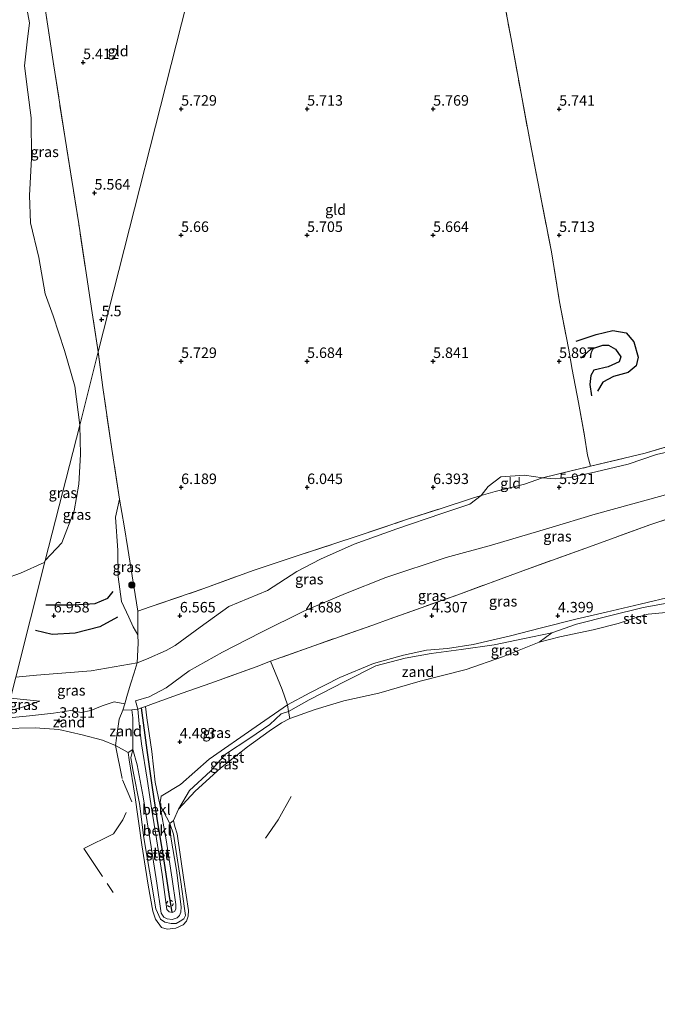
# Model space of a CAD drawing. Units: metres. Extents: x 149990 to 160008, y 437498 to 443753.
# Drawn here: x 150549 to 150701, y 440782 to 441016 of the extents above; entities that cross this region are included whole.
import ezdxf
from ezdxf.enums import TextEntityAlignment as Align

# ---------------------------------------------------------------- set-up
doc = ezdxf.new("R2010")
doc.units = ezdxf.units.M
doc.linetypes.add('IE-TERREINAFSCHEIDING', pattern=[10, 8, -2])
doc.linetypes.add('VW-6060_STREEP', pattern=[1.2, 0.6, -0.6])
doc.layers.get('0').update_dxf_attribs({"lineweight": 25})
for name, color, linetype, lineweight in [('B-ME-GR-BOOM-S-B1', 93, 'Continuous', 18), ('B-ME-GW-GRONDWERKLIJN-L-B1', 10, 'Continuous', 25), ('B-ME-GW-HOOGTEPUNT-S-B1', 10, 'Continuous', 25), ('B-ME-GW-KRUINLIJN-L-B1', 93, 'Continuous', 18), ('B-ME-GW-TEENLIJN-L-B1', 93, 'Continuous', 18), ('B-ME-IE-GRASLAND-GV-B6', 93, 'Continuous', 18), ('B-ME-IE-GRONDWERKLIJN-GROND_INGERICHT-GV-B6', 253, 'Continuous', 18), ('B-ME-IE-GRONDWERKLIJN-GROND_NIETINGERICHT-GV-B6', 253, 'Continuous', 18), ('B-ME-IE-HULPGEOMETRIE-L-B1', 53, 'Continuous', 18), ('B-ME-IE-TERREINAFSCHEIDING-DOORGANG-L-B1', 8, 'IE-TERREINAFSCHEIDING-KUNSTMATIG-OPEN', 18), ('B-ME-IE-TERREINAFSCHEIDING-RASTERHEKWERK-L-B1', 8, 'IE-TERREINAFSCHEIDING', 18), ('B-ME-OB-BEKLEDING-GV-B6', 253, 'Continuous', 18), ('B-ME-OB-WATERLIJN-L-B1', 133, 'OB-WATERLIJN', 18), ('B-ME-OG-BREUK-L-B1', 10, 'Continuous', 25), ('B-ME-OG-WATER-GV-B6', 153, 'Continuous', 18), ('B-ME-VV-KRIBBEN-L-B1', 10, 'Continuous', 25), ('B-ME-VW-MARKERING-BEBAKENING-S-B1', 255, 'VW-6060_STREEP', 18)]:
    doc.layers.add(name, color=color, linetype=linetype, lineweight=lineweight)
doc.styles.add('NLCS-ISO', font='NLCS-ISO.TTF')
doc.linetypes.add('IE-TERREINAFSCHEIDING-KUNSTMATIG-OPEN', pattern='A,7,-1.5,[67,NLCS.SHX,S=0.75,R=0,X=0,Y=0],-1.5', length=10)
doc.linetypes.add('OB-WATERLIJN', pattern='A,10,[32,NLCS.SHX,S=2,R=0,X=0,Y=0],-12', length=22)

# ---------------------------------------------------------------- blocks, each defined once
blk = doc.blocks.new('dtb')
blk.add_circle((0, 0), 0.75)
blk = doc.blocks.new('boom')
blk.add_hatch(color=256).paths.add_polyline_path([(-0.75, 0, 1), (0.75, 0, 1)])
blk.add_circle((0, 0), 0.75)
blk = doc.blocks.new('hoogtepunt')
for p, q in [((-0.5, 0), (0.5, 0)), ((0, 0.5), (0, -0.5))]:
    blk.add_line(p, q)

msp = doc.modelspace()

# ---------------------------------------------------------------- linework, layer by layer
at = {"layer": 'B-ME-GW-GRONDWERKLIJN-L-B1'}
for points in [[(150681.25, 440939.8, 5.89), (150686.04, 440941.45, 5.89), (150690.01, 440942.36, 5.85), (150693.19, 440941.81, 5.85), (150695, 440939.65, 5.88), (150696.01, 440936.04, 5.89), (150695.55, 440933.96, 5.9), (150693.63, 440932.34, 5.86), (150690.18, 440931.42, 5.91), (150687.58, 440930.07, 5.95), (150686.34, 440927.89, 5.95)], [(150555, 440877.11, 7.01), (150561.57, 440877.06, 7.01), (150566.72, 440877.36, 7.04), (150569.77, 440878.63, 7.01), (150571.02, 440880.21, 6.96)]]:
    msp.add_polyline3d(points, dxfattribs=at)
at = {"layer": 'B-ME-GW-KRUINLIJN-L-B1'}
msp.add_line((150576.93, 440852.23, 5.22), (150576.36, 440854.19, 5.26), dxfattribs=at)
for points in [[(150563.07, 440919.87, 5.98), (150561.94, 440929.1, 5.89), (150559.46, 440937.57, 5.76), (150556.74, 440945.82, 5.72), (150554.83, 440951.13, 5.71), (150553.33, 440959.72, 5.65), (150551.38, 440967.97, 5.7), (150551.15, 440974.5, 5.75), (150551.6, 440983.27, 5.8), (150551.52, 440993.01, 5.66), (150550.72, 440999.05, 5.65), (150549.94, 441005.32, 5.59), (150550.53, 441011.09, 5.47), (150551.09, 441015.57, 5.35), (150549.71, 441023.37, 5.31)], [(150776.1, 440934.81, 6.45), (150772.97, 440933.67, 6.41), (150764.78, 440931.3, 6.46), (150754.23, 440927.4, 6.44), (150746.73, 440925.32, 6.48), (150742.35, 440924.92, 6.34), (150735.7, 440922.66, 6.29), (150733.36, 440922.43, 6.19), (150731.56, 440921.58, 6.02), (150727.03, 440919.35, 6.13), (150722.72, 440917.72, 6.24), (150717.65, 440916.21, 6.52), (150716.41, 440915.95, 6.49), (150714.7, 440916.05, 6.36), (150709.84, 440914.98, 6.29), (150700.36, 440912.82, 6.31), (150693.61, 440910.59, 6.14), (150685.94, 440908.72, 6.1), (150679.95, 440907.35, 6.2), (150676.29, 440907.05, 6.21), (150673.24, 440907.3, 6.35)], [(150554.88, 440887.59, 6.59), (150558.8, 440891.85, 6.49), (150561.78, 440899.47, 6.18), (150562.83, 440905.83, 6.05), (150563.24, 440912.87, 5.97), (150563.07, 440919.87, 5.98)], [(150673.24, 440907.3, 6.35), (150668.93, 440907.94, 6.26), (150663.3, 440907.54, 6.27), (150660.32, 440905.27, 6.38), (150658.68, 440903.07, 6.36)], [(150572.56, 440902.24, 6.04), (150571.63, 440897.96, 6.26), (150572.13, 440890.03, 6.58), (150572.23, 440883.76, 6.85), (150573.03, 440877.86, 6.83), (150574.74, 440874.16, 6.73), (150575.79, 440871.81, 6.7), (150576.87, 440869.97, 6.68)], [(150658.68, 440903.07, 6.36), (150655.93, 440901.05, 6.26), (150649.28, 440898.78, 6.41), (150638.54, 440895.18, 6.37), (150628.45, 440891.49, 6.34), (150620.37, 440887.91, 6.34), (150614.77, 440885.03, 6.25), (150607.75, 440880.49, 6.28), (150598.59, 440876.66, 6.39), (150591.72, 440871.78, 6.61), (150585.77, 440867.42, 6.79), (150583.69, 440866.2, 6.87), (150578.95, 440864.14, 6.9), (150576.75, 440863.29, 6.93)], [(150541.79, 440882.09, 6.73), (150548.96, 440884.57, 6.72), (150554.59, 440887.15, 6.62), (150554.88, 440887.59, 6.59)], [(150716.07, 440880.89, 4.23), (150714.41, 440879.94, 4.27), (150710.35, 440879.75, 4.25), (150704.5, 440879.1, 4.19), (150696.51, 440877.22, 4.17), (150688.39, 440875.33, 4.32), (150681.17, 440873.68, 4.31), (150672.66, 440871.55, 4.25), (150665.65, 440869.73, 4.31), (150656.73, 440867.66, 4.33), (150650.64, 440866.64, 4.32), (150645.61, 440866.27, 4.25), (150640.15, 440865.07, 4.25), (150633.05, 440863.08, 4.22), (150625.01, 440859.75, 4.11), (150617.85, 440856.16, 4.08), (150612.56, 440853.3, 4.09)], [(150576.75, 440863.29, 6.93), (150565.81, 440861.39, 6.86), (150552.77, 440860.37, 6.91), (150547.85, 440859.86, 6.85)], [(150553.59, 440854.13, 5.62), (150549.01, 440852.59, 5.53), (150545.8, 440851.75, 5.35)], [(150612.56, 440853.3, 4.09), (150605.06, 440848.13, 4.18), (150593.9, 440840.38, 4.24), (150587.06, 440834.34, 4.28), (150582.47, 440831.52, 4.42), (150582.12, 440829.58, 4.45)], [(150576.93, 440852.23, 5.22), (150577.23, 440848.73, 4.97), (150577.81, 440843.98, 4.8), (150579.15, 440835.59, 4.52), (150580.25, 440828.24, 4.48), (150581.33, 440821.36, 4.46), (150582.67, 440812.86, 4.42), (150583.81, 440804.59, 4.26), (150584.37, 440804.01, 4.25), (150585.05, 440803.86, 4.25), (150585.64, 440804.09, 4.25), (150585.99, 440804.61, 4.25), (150585.99, 440805.73, 4.27), (150585.05, 440811.81, 4.38), (150583.66, 440821.13, 4.48), (150582.12, 440829.58, 4.45)], [(150584.54, 440825.05, 3.73), (150585.43, 440822.52, 3.66), (150587.15, 440811.11, 3.62), (150588.03, 440804.79, 3.66), (150588.27, 440803.14, 3.66), (150587.83, 440802.35, 3.66), (150587, 440801.78, 3.65), (150586.01, 440801.24, 3.66), (150584.85, 440801.22, 3.67), (150583.31, 440801.58, 3.68), (150582.29, 440802.29, 3.67), (150581.22, 440804.69, 3.67), (150579.7, 440813.69, 3.62), (150578.35, 440821.62, 3.62), (150577.28, 440829.76, 3.62), (150575.81, 440837.42, 3.61), (150575.28, 440840.64, 3.59), (150575.73, 440842.67, 3.56)]]:
    msp.add_polyline3d(points, dxfattribs=at)
at = {"layer": 'B-ME-GW-TEENLIJN-L-B1'}
msp.add_line((150546.58, 440854.86, 5.78), (150553.59, 440854.13, 5.62), dxfattribs=at)
for points in [[(150576.36, 440854.19, 5.26), (150579.63, 440855.19, 5.26), (150583.66, 440857.32, 5.15), (150589.15, 440861.33, 5.04), (150597.07, 440865.83, 4.94), (150606.16, 440870.48, 4.79), (150616.58, 440875.65, 4.72), (150626.36, 440879.8, 4.68), (150635.94, 440883.55, 4.64), (150650.32, 440888.3, 4.62), (150661.12, 440891.27, 4.6), (150674.76, 440895.3, 4.56), (150685.76, 440898.68, 4.53), (150698.81, 440902.2, 4.58), (150706.25, 440904.27, 4.64), (150712.34, 440905.76, 4.84), (150715.24, 440906.27, 4.85), (150716.59, 440906.06, 4.82), (150717.55, 440905.05, 4.77), (150717.43, 440902.54, 4.83)], [(150575.73, 440842.67, 3.56), (150576.76, 440838.98, 3.58), (150578.14, 440831.37, 3.65), (150580.05, 440819.49, 3.66), (150581.42, 440810.83, 3.64), (150582.48, 440803.67, 3.65), (150583.09, 440802.75, 3.65), (150583.9, 440802.33, 3.64), (150585.09, 440802.2, 3.64), (150586.28, 440802.55, 3.64), (150586.8, 440803.12, 3.64), (150587.14, 440803.93, 3.64), (150587.25, 440805.16, 3.65), (150586.13, 440813.93, 3.7), (150584.74, 440821.75, 3.67), (150584.54, 440825.05, 3.73)]]:
    msp.add_polyline3d(points, dxfattribs=at)
at = {"layer": 'B-ME-IE-GRASLAND-GV-B6'}
for points in [[(150567.48, 440937.26, 5.65), (150563.07, 440919.87, 5.98), (150561.94, 440929.1, 5.89), (150559.46, 440937.57, 5.76), (150556.74, 440945.82, 5.72), (150554.83, 440951.13, 5.71), (150553.33, 440959.72, 5.65), (150551.38, 440967.97, 5.7), (150551.15, 440974.5, 5.75), (150551.6, 440983.27, 5.8), (150551.52, 440993.01, 5.66), (150550.72, 440999.05, 5.65), (150549.94, 441005.32, 5.59), (150550.53, 441011.09, 5.47), (150551.09, 441015.57, 5.35), (150549.71, 441023.37, 5.31)], [(150549.71, 441023.37, 5.31), (150551.09, 441015.57, 5.35), (150550.53, 441011.09, 5.47), (150549.94, 441005.32, 5.59), (150550.72, 440999.05, 5.65), (150551.52, 440993.01, 5.66), (150551.6, 440983.27, 5.8), (150551.15, 440974.5, 5.75), (150551.38, 440967.97, 5.7)], [(150554.86, 441019, 5.33), (150556.78, 441006.39, 5.56), (150559.58, 440988.04, 5.61), (150562.84, 440967.74, 5.62), (150565.9, 440947.61, 5.61), (150567.48, 440937.26, 5.65)], [(150551.38, 440967.97, 5.7), (150553.33, 440959.72, 5.65), (150554.83, 440951.13, 5.71), (150556.74, 440945.82, 5.72), (150559.46, 440937.57, 5.76), (150561.94, 440929.1, 5.89), (150563.07, 440919.87, 5.98), (150554.88, 440887.59, 6.59), (150554.59, 440887.15, 6.62), (150548.96, 440884.57, 6.72), (150541.79, 440882.09, 6.73)], [(150554.88, 440887.59, 6.59), (150558.8, 440891.85, 6.49), (150561.78, 440899.47, 6.18), (150562.83, 440905.83, 6.05), (150563.24, 440912.87, 5.97), (150563.07, 440919.87, 5.98), (150567.48, 440937.26, 5.65), (150568.55, 440928.81, 5.77), (150570.73, 440914.12, 5.97), (150572.56, 440902.24, 6.04), (150571.63, 440897.96, 6.26), (150572.13, 440890.03, 6.58), (150572.23, 440883.76, 6.85), (150573.03, 440877.86, 6.83), (150574.74, 440874.16, 6.73), (150575.79, 440871.81, 6.7), (150576.87, 440869.97, 6.68), (150576.95, 440867.93, 6.88), (150576.75, 440863.29, 6.93), (150565.81, 440861.39, 6.86), (150552.77, 440860.37, 6.91), (150547.85, 440859.86, 6.85), (150554.88, 440887.59, 6.59)], [(150558.8, 440891.85, 6.49), (150554.88, 440887.59, 6.59), (150563.07, 440919.87, 5.98), (150563.24, 440912.87, 5.97), (150562.83, 440905.83, 6.05), (150561.78, 440899.47, 6.18), (150558.8, 440891.85, 6.49)], [(150709.84, 440914.98, 6.29), (150700.36, 440912.82, 6.31), (150693.61, 440910.59, 6.14), (150685.94, 440908.72, 6.1), (150679.95, 440907.35, 6.2), (150676.29, 440907.05, 6.21), (150673.24, 440907.3, 6.35), (150684.66, 440910.04, 6.29), (150697.71, 440913.2, 6.36), (150706.31, 440915.74, 6.33)], [(150706.25, 440904.27, 4.64), (150698.81, 440902.2, 4.58), (150685.76, 440898.68, 4.53), (150674.76, 440895.3, 4.56), (150661.12, 440891.27, 4.6), (150650.32, 440888.3, 4.62), (150635.94, 440883.55, 4.64), (150626.36, 440879.8, 4.68), (150616.58, 440875.65, 4.72), (150606.16, 440870.48, 4.79), (150597.07, 440865.83, 4.94), (150589.15, 440861.33, 5.04), (150583.66, 440857.32, 5.15), (150579.63, 440855.19, 5.26), (150576.36, 440854.19, 5.26), (150576.93, 440852.23, 5.22), (150576.01, 440852.14, 5.04), (150575.47, 440852.1, 4.93), (150573.34, 440851.98, 4.54), (150573.79, 440853.54, 5.05), (150574.29, 440855.25, 5.6), (150575.16, 440858.17, 6.34), (150576.07, 440860.86, 6.78), (150576.75, 440863.29, 6.93), (150578.95, 440864.14, 6.9), (150583.69, 440866.2, 6.87), (150585.77, 440867.42, 6.79), (150591.72, 440871.78, 6.61), (150598.59, 440876.66, 6.39), (150607.75, 440880.49, 6.28), (150614.77, 440885.03, 6.25), (150620.37, 440887.91, 6.34), (150628.45, 440891.49, 6.34), (150638.54, 440895.18, 6.37), (150649.28, 440898.78, 6.41), (150655.93, 440901.05, 6.26), (150658.68, 440903.07, 6.36), (150661.94, 440904.08, 6.07), (150668.99, 440905.82, 6), (150673.24, 440907.3, 6.35), (150676.29, 440907.05, 6.21), (150679.95, 440907.35, 6.2), (150685.94, 440908.72, 6.1), (150693.61, 440910.59, 6.14), (150700.36, 440912.82, 6.31), (150709.84, 440914.98, 6.29)], [(150713.56, 440900.95, 4.55), (150698.82, 440896.15, 4.36), (150684.46, 440890.91, 4.33), (150668.55, 440885.19, 4.34), (150653.12, 440879.49, 4.38), (150636.74, 440873.68, 4.37), (150632.85, 440872.27, 4.37), (150618.77, 440867.32, 4.35), (150608.5, 440863.68, 4.44), (150605.06, 440862.33, 4.48), (150594.31, 440858.46, 4.65), (150587.5, 440856.03, 4.81), (150580.66, 440853.55, 5), (150578.76, 440852.88, 5.11), (150577.8, 440852.54, 5.17), (150576.93, 440852.23, 5.22), (150576.36, 440854.19, 5.26), (150579.63, 440855.19, 5.26), (150583.66, 440857.32, 5.15), (150589.15, 440861.33, 5.04), (150597.07, 440865.83, 4.94), (150606.16, 440870.48, 4.79), (150616.58, 440875.65, 4.72), (150626.36, 440879.8, 4.68), (150635.94, 440883.55, 4.64), (150650.32, 440888.3, 4.62), (150661.12, 440891.27, 4.6), (150674.76, 440895.3, 4.56), (150685.76, 440898.68, 4.53), (150698.81, 440902.2, 4.58), (150706.25, 440904.27, 4.64)], [(150576.87, 440869.97, 6.68), (150575.79, 440871.81, 6.7), (150574.74, 440874.16, 6.73), (150573.03, 440877.86, 6.83), (150572.23, 440883.76, 6.85), (150572.13, 440890.03, 6.58), (150571.63, 440897.96, 6.26), (150572.56, 440902.24, 6.04), (150573.64, 440895.84, 6), (150574.56, 440890.44, 6.01), (150575.59, 440883.96, 6.1), (150576.93, 440875.59, 6.45), (150576.87, 440869.97, 6.68)], [(150576.87, 440869.97, 6.68), (150576.93, 440875.59, 6.45), (150579.81, 440876.56, 6.37), (150592.61, 440880.94, 6.21), (150604.4, 440885.27, 6.08), (150615.3, 440888.86, 6.09), (150628.66, 440893.26, 6.33), (150640.88, 440897.37, 6.42), (150648.86, 440899.93, 6.46), (150656.35, 440902.39, 6.44), (150658.68, 440903.07, 6.36), (150655.93, 440901.05, 6.26), (150649.28, 440898.78, 6.41), (150638.54, 440895.18, 6.37), (150628.45, 440891.49, 6.34), (150620.37, 440887.91, 6.34), (150614.77, 440885.03, 6.25), (150607.75, 440880.49, 6.28), (150598.59, 440876.66, 6.39), (150591.72, 440871.78, 6.61), (150585.77, 440867.42, 6.79), (150583.69, 440866.2, 6.87), (150578.95, 440864.14, 6.9), (150576.75, 440863.29, 6.93), (150576.95, 440867.93, 6.88), (150576.87, 440869.97, 6.68)], [(150704.5, 440879.1, 4.19), (150696.51, 440877.22, 4.17), (150688.39, 440875.33, 4.32), (150681.17, 440873.68, 4.31), (150672.66, 440871.55, 4.25), (150665.65, 440869.73, 4.31), (150656.73, 440867.66, 4.33), (150650.64, 440866.64, 4.32), (150645.61, 440866.27, 4.25), (150640.15, 440865.07, 4.25), (150633.05, 440863.08, 4.22), (150625.01, 440859.75, 4.11), (150617.85, 440856.16, 4.08), (150612.56, 440853.3, 4.09), (150611.23, 440856.96, 4.32), (150608.5, 440863.68, 4.44), (150618.77, 440867.32, 4.35), (150632.85, 440872.27, 4.37), (150636.74, 440873.68, 4.37), (150653.12, 440879.49, 4.38), (150668.55, 440885.19, 4.34), (150684.46, 440890.91, 4.33), (150698.82, 440896.15, 4.36), (150713.56, 440900.95, 4.55)], [(150541.79, 440882.09, 6.73), (150548.96, 440884.57, 6.72), (150554.59, 440887.15, 6.62), (150554.88, 440887.59, 6.59), (150547.85, 440859.86, 6.85)], [(150702.89, 440877.43, 3.85), (150697.23, 440876.46, 3.76), (150689.19, 440874.43, 3.9), (150681.36, 440872.47, 3.9), (150675.45, 440870.37, 3.87), (150668.6, 440868.99, 3.91), (150661.76, 440867.52, 4.02), (150653.85, 440866.43, 4.08), (150646.72, 440865.48, 4.08), (150640.57, 440864.35, 4.11), (150633.55, 440862.59, 4.16), (150626.16, 440858.8, 3.87), (150617.66, 440854.45, 3.82), (150612.81, 440851.7, 3.74), (150612.56, 440853.3, 4.09), (150617.85, 440856.16, 4.08), (150625.01, 440859.75, 4.11), (150633.05, 440863.08, 4.22), (150640.15, 440865.07, 4.25), (150645.61, 440866.27, 4.25), (150650.64, 440866.64, 4.32), (150656.73, 440867.66, 4.33), (150665.65, 440869.73, 4.31), (150672.66, 440871.55, 4.25), (150681.17, 440873.68, 4.31), (150688.39, 440875.33, 4.32), (150696.51, 440877.22, 4.17), (150704.5, 440879.1, 4.19)], [(150547.85, 440859.86, 6.85), (150552.77, 440860.37, 6.91), (150565.81, 440861.39, 6.86), (150576.75, 440863.29, 6.93), (150576.07, 440860.86, 6.78), (150575.16, 440858.17, 6.34), (150574.29, 440855.25, 5.6), (150573.79, 440853.54, 5.05), (150571.31, 440853.98, 4.72), (150568.41, 440853, 4.49), (150565.75, 440851.94, 4.27), (150563.41, 440851.41, 4.17), (150560.96, 440851.96, 4.13), (150556.84, 440851.26, 4.16), (150551.14, 440850.66, 4.25), (150545.38, 440850.12, 4.29), (150545.8, 440851.75, 5.35), (150549.01, 440852.59, 5.53), (150553.59, 440854.13, 5.62), (150546.58, 440854.86, 5.78), (150547.85, 440859.86, 6.85)], [(150582.12, 440829.58, 4.45), (150581.01, 440834.85, 4.54), (150580.23, 440842.16, 4.69), (150579.07, 440850.21, 4.91), (150578.76, 440852.88, 5.11), (150580.66, 440853.55, 5), (150587.5, 440856.03, 4.81), (150594.31, 440858.46, 4.65), (150605.06, 440862.33, 4.48), (150608.5, 440863.68, 4.44), (150611.23, 440856.96, 4.32), (150612.56, 440853.3, 4.09), (150605.06, 440848.13, 4.18), (150593.9, 440840.38, 4.24), (150587.06, 440834.34, 4.28), (150582.47, 440831.52, 4.42), (150582.12, 440829.58, 4.45)], [(150546.58, 440854.86, 5.78), (150553.59, 440854.13, 5.62), (150549.01, 440852.59, 5.53), (150545.8, 440851.75, 5.35), (150546.58, 440854.86, 5.78)], [(150585.42, 440825.73, 3.37), (150584.54, 440825.05, 3.73), (150582.12, 440829.58, 4.45), (150582.47, 440831.52, 4.42), (150587.06, 440834.34, 4.28), (150593.9, 440840.38, 4.24), (150605.06, 440848.13, 4.18), (150612.56, 440853.3, 4.09), (150612.81, 440851.7, 3.74), (150611.06, 440851.1, 3.82), (150608.35, 440848.61, 3.75), (150603.61, 440845.35, 3.78), (150597.75, 440841.51, 3.82), (150594.22, 440837.46, 3.76), (150589.22, 440832.89, 3.74), (150586.59, 440828.47, 3.37), (150585.42, 440825.73, 3.37)]]:
    msp.add_polyline3d(points, dxfattribs=at)
at = {"layer": 'B-ME-IE-GRONDWERKLIJN-GROND_INGERICHT-GV-B6'}
for points in [[(150567.48, 440937.26, 5.65), (150565.9, 440947.61, 5.61), (150562.84, 440967.74, 5.62), (150559.58, 440988.04, 5.61), (150556.78, 441006.39, 5.56), (150554.86, 441019, 5.33), (150554.1, 441025.15, 5.12), (150552.71, 441033.08, 5.26), (150551.72, 441039.56, 5.44), (150550.25, 441049.92, 5.53), (150550.05, 441054.71, 5.55), (150570.45, 441059.09, 5.53), (150590.14, 441062.8, 5.49), (150599.76, 441064.58, 5.45), (150596.01, 441049.79, 5.47), (150594.51, 441043.89, 5.48), (150592.3, 441035.16, 5.5), (150589.76, 441025.13, 5.51), (150567.48, 440937.26, 5.65)], [(150684.66, 440910.04, 6.29), (150673.24, 440907.3, 6.35), (150668.93, 440907.94, 6.26), (150663.3, 440907.54, 6.27), (150660.32, 440905.27, 6.38), (150658.68, 440903.07, 6.36), (150656.35, 440902.39, 6.44), (150648.86, 440899.93, 6.46), (150640.88, 440897.37, 6.42), (150628.66, 440893.26, 6.33), (150615.3, 440888.86, 6.09), (150604.4, 440885.27, 6.08), (150592.61, 440880.94, 6.21), (150579.81, 440876.56, 6.37), (150576.93, 440875.59, 6.45), (150575.59, 440883.96, 6.1), (150574.56, 440890.44, 6.01), (150573.64, 440895.84, 6), (150572.56, 440902.24, 6.04), (150570.73, 440914.12, 5.97), (150568.55, 440928.81, 5.77), (150567.48, 440937.26, 5.65), (150589.76, 441025.13, 5.51)], [(150663.27, 441025.16, 5.42), (150665.77, 441011.75, 5.59), (150668.14, 440998.74, 5.8), (150670.29, 440987.16, 5.76), (150672.64, 440975.3, 5.79), (150675.37, 440961.09, 5.79), (150677.3, 440949.19, 5.79), (150679.42, 440938.17, 5.86), (150680.29, 440933.11, 5.85), (150681.84, 440925.24, 6.17), (150683.23, 440917.28, 6.32), (150683.99, 440912.72, 6.29), (150684.66, 440910.04, 6.29)], [(150706.31, 440915.74, 6.33), (150697.71, 440913.2, 6.36), (150684.66, 440910.04, 6.29), (150683.99, 440912.72, 6.29), (150683.23, 440917.28, 6.32), (150681.84, 440925.24, 6.17), (150680.29, 440933.11, 5.85), (150679.42, 440938.17, 5.86), (150677.3, 440949.19, 5.79), (150675.37, 440961.09, 5.79), (150672.64, 440975.3, 5.79), (150670.29, 440987.16, 5.76), (150668.14, 440998.74, 5.8), (150665.77, 441011.75, 5.59), (150663.27, 441025.16, 5.42)], [(150673.24, 440907.3, 6.35), (150668.99, 440905.82, 6), (150661.94, 440904.08, 6.07), (150658.68, 440903.07, 6.36), (150660.32, 440905.27, 6.38), (150663.3, 440907.54, 6.27), (150668.93, 440907.94, 6.26), (150673.24, 440907.3, 6.35)]]:
    msp.add_polyline3d(points, dxfattribs=at)
at = {"layer": 'B-ME-IE-GRONDWERKLIJN-GROND_NIETINGERICHT-GV-B6'}
for points in [[(150613.07, 440850.05, 3.37), (150612.81, 440851.7, 3.74), (150617.66, 440854.45, 3.82), (150626.16, 440858.8, 3.87), (150633.55, 440862.59, 4.16), (150640.57, 440864.35, 4.11), (150646.72, 440865.48, 4.08), (150653.85, 440866.43, 4.08), (150661.76, 440867.52, 4.02), (150668.6, 440868.99, 3.91), (150675.45, 440870.37, 3.87), (150672.43, 440868.2, 3.37), (150663.71, 440864.68, 3.37), (150655.07, 440861.69, 3.37), (150644.11, 440858.89, 3.37), (150634.28, 440856.02, 3.37), (150625.98, 440854.23, 3.37), (150619.1, 440852.19, 3.37), (150613.07, 440850.05, 3.37)], [(150545.38, 440850.12, 4.29), (150551.14, 440850.66, 4.25), (150556.84, 440851.26, 4.16), (150560.96, 440851.96, 4.13), (150563.41, 440851.41, 4.17), (150565.75, 440851.94, 4.27), (150568.41, 440853, 4.49), (150571.31, 440853.98, 4.72), (150573.79, 440853.54, 5.05), (150573.34, 440851.98, 4.54), (150572.43, 440849.86, 4.14), (150572.07, 440847.05, 3.75), (150571.57, 440843.57, 3.37), (150568.52, 440844.89, 3.37), (150563.69, 440846.13, 3.37), (150558.11, 440847.42, 3.37), (150552.43, 440847.8, 3.37), (150544.75, 440847.63, 3.38), (150545.38, 440850.12, 4.29)], [(150571.57, 440843.57, 3.37), (150572.07, 440847.05, 3.75), (150572.43, 440849.86, 4.14), (150573.34, 440851.98, 4.54), (150575.47, 440852.1, 4.93), (150575.68, 440850.15, 4.31), (150575.68, 440846.32, 3.9), (150575.73, 440842.67, 3.56), (150574.57, 440841.92, 3.37), (150571.57, 440843.57, 3.37)]]:
    msp.add_polyline3d(points, dxfattribs=at)
at = {"layer": 'B-ME-IE-HULPGEOMETRIE-L-B1'}
msp.add_polyline3d([(150486.82, 440619.14, 3.48), (150544.75, 440847.63, 3.38), (150545.38, 440850.12, 4.29), (150545.8, 440851.75, 5.35), (150546.58, 440854.86, 5.78), (150547.85, 440859.86, 6.85), (150554.88, 440887.59, 6.59), (150563.07, 440919.87, 5.98), (150567.48, 440937.26, 5.65), (150589.76, 441025.13, 5.51), (150592.3, 441035.16, 5.5), (150594.51, 441043.89, 5.48), (150596.01, 441049.79, 5.47), (150599.76, 441064.58, 5.45), (150603.48, 441079.28, 5.07), (150604.53, 441083.39, 3.5), (150605.96, 441089.04, 3.49), (150614.92, 441124.38, 4.17), (150688.89, 441106.12, 3.5), (150694.88, 441104.64, 4.65), (150736.78, 441094.3, 5.47), (150910.67, 441051.39, 5.97)], dxfattribs=at)
at = {"layer": 'B-ME-IE-TERREINAFSCHEIDING-DOORGANG-L-B1'}
for p, q in [((150684.66, 440910.04, 6.29), (150683.99, 440912.72, 6.29)), ((150661.94, 440904.08, 6.07), (150668.99, 440905.82, 6)), ((150576.93, 440875.59, 6.45), (150579.81, 440876.56, 6.37)), ((150636.74, 440873.68, 4.37), (150632.85, 440872.27, 4.37)), ((150608.5, 440863.68, 4.44), (150605.06, 440862.33, 4.48))]:
    msp.add_line(p, q, dxfattribs=at)
at = {"layer": 'B-ME-IE-TERREINAFSCHEIDING-RASTERHEKWERK-L-B1'}
for p, q in [((150673.24, 440907.3, 6.35), (150684.66, 440910.04, 6.29)), ((150668.99, 440905.82, 6), (150673.24, 440907.3, 6.35)), ((150658.68, 440903.07, 6.36), (150661.94, 440904.08, 6.07)), ((150573.34, 440851.98, 4.54), (150573.79, 440853.54, 5.05)), ((150575.47, 440852.1, 4.93), (150573.34, 440851.98, 4.54))]:
    msp.add_line(p, q, dxfattribs=at)
for points in [[(150655.38, 441068.13, 5.36), (150657.4, 441058.35, 5.3), (150658.93, 441048.13, 5.62), (150661.21, 441035.6, 5.44), (150663.27, 441025.16, 5.42), (150665.77, 441011.75, 5.59), (150668.14, 440998.74, 5.8), (150670.29, 440987.16, 5.76), (150672.64, 440975.3, 5.79), (150675.37, 440961.09, 5.79), (150677.3, 440949.19, 5.79), (150679.42, 440938.17, 5.86), (150680.29, 440933.11, 5.85), (150681.84, 440925.24, 6.17), (150683.23, 440917.28, 6.32), (150683.99, 440912.72, 6.29)], [(150567.48, 440937.26, 5.65), (150565.9, 440947.61, 5.61), (150562.84, 440967.74, 5.62), (150559.58, 440988.04, 5.61), (150556.78, 441006.39, 5.56), (150554.86, 441019, 5.33), (150554.1, 441025.15, 5.12), (150552.71, 441033.08, 5.26), (150551.72, 441039.56, 5.44), (150550.25, 441049.92, 5.53), (150550.05, 441054.71, 5.55), (150570.45, 441059.09, 5.53), (150590.14, 441062.8, 5.49), (150599.76, 441064.58, 5.45)], [(150572.56, 440902.24, 6.04), (150570.73, 440914.12, 5.97), (150568.55, 440928.81, 5.77), (150567.48, 440937.26, 5.65)], [(150684.66, 440910.04, 6.29), (150697.71, 440913.2, 6.36), (150706.31, 440915.74, 6.33), (150716.13, 440918.76, 6.36), (150725.05, 440921.47, 6.23)], [(150576.87, 440869.97, 6.68), (150576.93, 440875.59, 6.45), (150575.59, 440883.96, 6.1), (150574.56, 440890.44, 6.01), (150573.64, 440895.84, 6), (150572.56, 440902.24, 6.04)], [(150579.81, 440876.56, 6.37), (150592.61, 440880.94, 6.21), (150604.4, 440885.27, 6.08), (150615.3, 440888.86, 6.09), (150628.66, 440893.26, 6.33), (150640.88, 440897.37, 6.42), (150648.86, 440899.93, 6.46), (150656.35, 440902.39, 6.44), (150658.68, 440903.07, 6.36)], [(150717.43, 440902.54, 4.83), (150713.56, 440900.95, 4.55), (150698.82, 440896.15, 4.36), (150684.46, 440890.91, 4.33), (150668.55, 440885.19, 4.34), (150653.12, 440879.49, 4.38), (150636.74, 440873.68, 4.37)], [(150632.85, 440872.27, 4.37), (150618.77, 440867.32, 4.35), (150608.5, 440863.68, 4.44)], [(150576.75, 440863.29, 6.93), (150576.95, 440867.93, 6.88), (150576.87, 440869.97, 6.68)], [(150573.79, 440853.54, 5.05), (150574.29, 440855.25, 5.6), (150575.16, 440858.17, 6.34), (150576.07, 440860.86, 6.78), (150576.75, 440863.29, 6.93)], [(150605.06, 440862.33, 4.48), (150594.31, 440858.46, 4.65), (150587.5, 440856.03, 4.81), (150580.66, 440853.55, 5), (150578.76, 440852.88, 5.11)], [(150578.76, 440852.88, 5.11), (150577.8, 440852.54, 5.17), (150576.93, 440852.23, 5.22)], [(150573.34, 440851.98, 4.54), (150572.43, 440849.86, 4.14), (150572.07, 440847.05, 3.75), (150571.57, 440843.57, 3.37)], [(150576.93, 440852.23, 5.22), (150576.01, 440852.14, 5.04), (150575.47, 440852.1, 4.93)], [(150571.57, 440843.57, 3.37), (150573.22, 440835.44, 3.37), (150575.47, 440830.21, 3.38)], [(150613.41, 440831.45, 2.97), (150610.3, 440825.94, 2.97), (150607.29, 440821.54, 2.97)], [(150574.14, 440827.65, 2.97), (150573.32, 440825.9, 2.97), (150571.15, 440822.57, 2.97), (150564.09, 440819.04, 2.97), (150571.01, 440808.64, 2.97)]]:
    msp.add_polyline3d(points, dxfattribs=at)
at = {"layer": 'B-ME-OB-BEKLEDING-GV-B6'}
for points in [[(150672.43, 440868.2, 3.37), (150675.45, 440870.37, 3.87), (150681.36, 440872.47, 3.9), (150689.19, 440874.43, 3.9), (150697.23, 440876.46, 3.76), (150702.89, 440877.43, 3.85), (150708.39, 440877.41, 3.86), (150713.71, 440876.71, 3.82), (150715.61, 440875.85, 3.68), (150717.28, 440876.05, 3.67), (150718.25, 440875.53, 3.58), (150717.41, 440874.07, 3.46), (150716.01, 440873.82, 3.46), (150712.67, 440874.5, 3.46), (150708.04, 440874.99, 3.46), (150703.51, 440875.3, 3.46), (150698.4, 440874.82, 3.46), (150695.78, 440874.13, 3.46), (150691.29, 440872.62, 3.46), (150685.33, 440871.16, 3.46), (150677.4, 440869.45, 3.46), (150672.43, 440868.2, 3.37)], [(150582.12, 440829.58, 4.45), (150583.66, 440821.13, 4.48), (150585.05, 440811.81, 4.38), (150585.99, 440805.73, 4.27), (150585.99, 440804.61, 4.25), (150585.64, 440804.09, 4.25), (150585.05, 440803.86, 4.25), (150584.37, 440804.01, 4.25), (150583.81, 440804.59, 4.26), (150582.67, 440812.86, 4.42), (150581.33, 440821.36, 4.46), (150580.25, 440828.24, 4.48), (150579.15, 440835.59, 4.52), (150577.81, 440843.98, 4.8), (150577.23, 440848.73, 4.97), (150576.93, 440852.23, 5.22), (150577.8, 440852.54, 5.17), (150578.76, 440852.88, 5.11), (150579.07, 440850.21, 4.91), (150580.23, 440842.16, 4.69), (150581.01, 440834.85, 4.54), (150582.12, 440829.58, 4.45)], [(150582.12, 440829.58, 4.45), (150584.54, 440825.05, 3.73), (150584.74, 440821.75, 3.67), (150586.13, 440813.93, 3.7), (150587.25, 440805.16, 3.65), (150587.14, 440803.93, 3.64), (150586.8, 440803.12, 3.64), (150586.28, 440802.55, 3.64), (150585.09, 440802.2, 3.64), (150583.9, 440802.33, 3.64), (150583.09, 440802.75, 3.65), (150582.48, 440803.67, 3.65), (150581.42, 440810.83, 3.64), (150580.05, 440819.49, 3.66), (150578.14, 440831.37, 3.65), (150576.76, 440838.98, 3.58), (150575.73, 440842.67, 3.56), (150575.68, 440846.32, 3.9), (150575.68, 440850.15, 4.31), (150575.47, 440852.1, 4.93), (150576.01, 440852.14, 5.04), (150576.93, 440852.23, 5.22), (150577.23, 440848.73, 4.97), (150577.81, 440843.98, 4.8), (150579.15, 440835.59, 4.52), (150580.25, 440828.24, 4.48), (150581.33, 440821.36, 4.46), (150582.67, 440812.86, 4.42), (150583.81, 440804.59, 4.26), (150584.37, 440804.01, 4.25), (150585.05, 440803.86, 4.25), (150585.64, 440804.09, 4.25), (150585.99, 440804.61, 4.25), (150585.99, 440805.73, 4.27), (150585.05, 440811.81, 4.38), (150583.66, 440821.13, 4.48), (150582.12, 440829.58, 4.45)], [(150586.59, 440828.47, 3.37), (150589.22, 440832.89, 3.74), (150594.22, 440837.46, 3.76), (150597.75, 440841.51, 3.82), (150603.61, 440845.35, 3.78), (150608.35, 440848.61, 3.75), (150611.06, 440851.1, 3.82), (150612.81, 440851.7, 3.74), (150613.07, 440850.05, 3.37), (150611.09, 440848.99, 3.37), (150608.19, 440846.98, 3.37), (150603, 440843.25, 3.37), (150596.59, 440838.21, 3.37), (150590.56, 440832.71, 3.37), (150586.59, 440828.47, 3.37)], [(150574.57, 440841.92, 3.37), (150575.73, 440842.67, 3.56), (150575.28, 440840.64, 3.59), (150575.81, 440837.42, 3.61), (150577.28, 440829.76, 3.62), (150578.35, 440821.62, 3.62), (150579.7, 440813.69, 3.62), (150581.22, 440804.69, 3.67), (150582.29, 440802.29, 3.67), (150583.31, 440801.58, 3.68), (150584.85, 440801.22, 3.67), (150586.01, 440801.24, 3.66), (150587, 440801.78, 3.65), (150587.83, 440802.35, 3.66), (150588.27, 440803.14, 3.66), (150588.03, 440804.79, 3.66), (150587.15, 440811.11, 3.62), (150585.43, 440822.52, 3.66), (150584.54, 440825.05, 3.73), (150585.42, 440825.73, 3.37), (150585.69, 440824.3, 3.37), (150586.27, 440822.6, 3.37), (150587.87, 440811.64, 3.37), (150589, 440804.35, 3.37), (150588.87, 440802.97, 3.37), (150588.52, 440801.82, 3.37), (150587.71, 440800.89, 3.37), (150585.94, 440800.13, 3.37), (150583.86, 440799.9, 3.37), (150582.57, 440800.27, 3.37), (150581.14, 440802.28, 3.37), (150580.44, 440804.16, 3.37), (150579.36, 440810.39, 3.37), (150577.83, 440819.97, 3.37), (150576.16, 440831.79, 3.37), (150574.87, 440840.21, 3.37), (150574.57, 440841.92, 3.37)], [(150584.54, 440825.05, 3.73), (150585.43, 440822.52, 3.66), (150587.15, 440811.11, 3.62), (150588.03, 440804.79, 3.66), (150588.27, 440803.14, 3.66), (150587.83, 440802.35, 3.66), (150587, 440801.78, 3.65), (150586.01, 440801.24, 3.66), (150584.85, 440801.22, 3.67), (150583.31, 440801.58, 3.68), (150582.29, 440802.29, 3.67), (150581.22, 440804.69, 3.67), (150579.7, 440813.69, 3.62), (150578.35, 440821.62, 3.62), (150577.28, 440829.76, 3.62), (150575.81, 440837.42, 3.61), (150575.28, 440840.64, 3.59), (150575.73, 440842.67, 3.56), (150576.76, 440838.98, 3.58), (150578.14, 440831.37, 3.65), (150580.05, 440819.49, 3.66), (150581.42, 440810.83, 3.64), (150582.48, 440803.67, 3.65), (150583.09, 440802.75, 3.65), (150583.9, 440802.33, 3.64), (150585.09, 440802.2, 3.64), (150586.28, 440802.55, 3.64), (150586.8, 440803.12, 3.64), (150587.14, 440803.93, 3.64), (150587.25, 440805.16, 3.65), (150586.13, 440813.93, 3.7), (150584.74, 440821.75, 3.67), (150584.54, 440825.05, 3.73)]]:
    msp.add_polyline3d(points, dxfattribs=at)
at = {"layer": 'B-ME-OB-WATERLIJN-L-B1'}
msp.add_polyline3d([(150703.51, 440875.3, 3.46), (150698.4, 440874.82, 3.46), (150695.78, 440874.13, 3.46), (150691.29, 440872.62, 3.46), (150685.33, 440871.16, 3.46), (150677.4, 440869.45, 3.46), (150672.43, 440868.2, 3.37), (150663.71, 440864.68, 3.37), (150655.07, 440861.69, 3.37), (150644.11, 440858.89, 3.37), (150634.28, 440856.02, 3.37), (150625.98, 440854.23, 3.37), (150619.1, 440852.19, 3.37), (150613.07, 440850.05, 3.37), (150611.09, 440848.99, 3.37), (150608.19, 440846.98, 3.37), (150603, 440843.25, 3.37), (150596.59, 440838.21, 3.37), (150590.56, 440832.71, 3.37), (150586.59, 440828.47, 3.37), (150585.42, 440825.73, 3.37), (150585.69, 440824.3, 3.37), (150586.27, 440822.6, 3.37), (150587.87, 440811.64, 3.37), (150589, 440804.35, 3.37), (150588.87, 440802.97, 3.37), (150588.52, 440801.82, 3.37), (150587.71, 440800.89, 3.37), (150585.94, 440800.13, 3.37), (150583.86, 440799.9, 3.37), (150582.57, 440800.27, 3.37), (150581.14, 440802.28, 3.37), (150580.44, 440804.16, 3.37), (150579.36, 440810.39, 3.37), (150577.83, 440819.97, 3.37), (150576.16, 440831.79, 3.37), (150574.87, 440840.21, 3.37), (150574.57, 440841.92, 3.37), (150571.57, 440843.57, 3.37), (150568.52, 440844.89, 3.37), (150563.69, 440846.13, 3.37), (150558.11, 440847.42, 3.37), (150552.43, 440847.8, 3.37), (150544.75, 440847.63, 3.38)], dxfattribs=at)
at = {"layer": 'B-ME-OG-BREUK-L-B1'}
for points in [[(150682.4, 440935.77, 5.75), (150684.79, 440937.89, 5.7), (150687.58, 440938.9, 5.67), (150688.96, 440938.88, 5.65), (150690.61, 440937.9, 5.66), (150691.86, 440936.07, 5.64), (150691.51, 440934.89, 5.65), (150688.86, 440933.68, 5.68), (150685.48, 440932.95, 5.72), (150684.72, 440931.64, 5.79), (150684.53, 440929.52, 5.84), (150684.94, 440926.84, 5.95)], [(150572.09, 440874.1, 6.91), (150567.9, 440871.82, 6.89), (150562.01, 440870.35, 6.87), (150556.5, 440870.02, 6.88), (150552.58, 440870.93, 6.85)]]:
    msp.add_polyline3d(points, dxfattribs=at)
at = {"layer": 'B-ME-OG-WATER-GV-B6'}
msp.add_polyline3d([(150544.75, 440847.63, 3.38), (150552.43, 440847.8, 3.37), (150558.11, 440847.42, 3.37), (150563.69, 440846.13, 3.37), (150568.52, 440844.89, 3.37), (150571.57, 440843.57, 3.37), (150574.57, 440841.92, 3.37), (150574.87, 440840.21, 3.37), (150576.16, 440831.79, 3.37), (150577.83, 440819.97, 3.37), (150579.36, 440810.39, 3.37), (150580.44, 440804.16, 3.37), (150581.14, 440802.28, 3.37), (150582.57, 440800.27, 3.37), (150583.86, 440799.9, 3.37), (150585.94, 440800.13, 3.37), (150587.71, 440800.89, 3.37), (150588.52, 440801.82, 3.37), (150588.87, 440802.97, 3.37), (150589, 440804.35, 3.37), (150587.87, 440811.64, 3.37), (150586.27, 440822.6, 3.37), (150585.69, 440824.3, 3.37), (150585.42, 440825.73, 3.37), (150586.59, 440828.47, 3.37), (150590.56, 440832.71, 3.37), (150596.59, 440838.21, 3.37), (150603, 440843.25, 3.37), (150608.19, 440846.98, 3.37), (150611.09, 440848.99, 3.37), (150613.07, 440850.05, 3.37), (150619.1, 440852.19, 3.37), (150625.98, 440854.23, 3.37), (150634.28, 440856.02, 3.37), (150644.11, 440858.89, 3.37), (150655.07, 440861.69, 3.37), (150663.71, 440864.68, 3.37), (150672.43, 440868.2, 3.37), (150677.4, 440869.45, 3.46), (150685.33, 440871.16, 3.46), (150691.29, 440872.62, 3.46), (150695.78, 440874.13, 3.46), (150698.4, 440874.82, 3.46), (150703.51, 440875.3, 3.46)], dxfattribs=at)
at = {"layer": 'B-ME-VV-KRIBBEN-L-B1'}
msp.add_polyline3d([(150585.05, 440803.86, 4.25), (150584.36, 440808.22, 4.4), (150583, 440817.14, 4.53), (150581.65, 440825.15, 4.58), (150580.86, 440830.44, 4.47), (150580.51, 440833.02, 4.51), (150579.09, 440842.48, 4.77), (150577.8, 440852.54, 5.17)], dxfattribs=at)

# ---------------------------------------------------------------- block references
at = {"layer": 'B-ME-GR-BOOM-S-B1', "rotation": 90}
msp.add_blockref('boom', (150575.48, 440881.77, 6.17), dxfattribs=at)
at = {"layer": 'B-ME-GW-HOOGTEPUNT-S-B1', "rotation": 90}
for p in [(150563.88, 441006.17, 5.41), (150563.88, 441006.17, 5.41), (150587.22, 440995.09, 5.73), (150587.22, 440995.09, 5.73), (150617.22, 440995.09, 5.71), (150617.22, 440995.09, 5.71), (150647.22, 440995.09, 5.77), (150647.22, 440995.09, 5.77), (150677.22, 440995.08, 5.74), (150677.22, 440995.08, 5.74), (150566.6, 440975.11, 5.56), (150566.6, 440975.11, 5.56), (150587.2, 440965.04, 5.66), (150587.2, 440965.04, 5.66), (150617.2, 440965.04, 5.7), (150617.2, 440965.04, 5.7), (150647.2, 440965.04, 5.66), (150647.2, 440965.04, 5.66), (150677.21, 440965.04, 5.71), (150677.21, 440965.04, 5.71), (150568.29, 440944.96, 5.5), (150568.29, 440944.96, 5.5), (150587.2, 440935.04, 5.73), (150587.2, 440935.04, 5.73), (150617.2, 440935.04, 5.68), (150617.2, 440935.04, 5.68), (150647.2, 440935.04, 5.84), (150647.2, 440935.04, 5.84), (150677.2, 440935.04, 5.9), (150677.2, 440935.04, 5.9), (150587.21, 440905.04, 6.19), (150587.21, 440905.04, 6.19), (150617.21, 440905.04, 6.05), (150617.21, 440905.04, 6.05), (150647.21, 440905.04, 6.39), (150647.21, 440905.04, 6.39), (150677.21, 440905.04, 5.92), (150677.21, 440905.04, 5.92), (150556.9, 440874.48, 6.96), (150556.9, 440874.48, 6.96), (150586.91, 440874.48, 6.57), (150586.91, 440874.48, 6.57), (150616.91, 440874.48, 4.69), (150616.91, 440874.48, 4.69), (150646.91, 440874.48, 4.31), (150646.91, 440874.48, 4.31), (150676.91, 440874.48, 4.4), (150676.91, 440874.48, 4.4), (150558.2, 440849.42, 3.81), (150558.2, 440849.42, 3.81), (150586.9, 440844.48, 4.48), (150586.9, 440844.48, 4.48)]:
    msp.add_blockref('hoogtepunt', p, dxfattribs=at)
at = {"layer": 'B-ME-VW-MARKERING-BEBAKENING-S-B1', "rotation": 90}
msp.add_blockref('dtb', (150584.56, 440805.98, 4.34), dxfattribs=at)

# ---------------------------------------------------------------- texts
at = {"layer": 'B-ME-GW-HOOGTEPUNT-S-B1', "ltscale": 0.2, "style": 'NLCS-ISO'}
for s, p in [('5.412', (150563.88, 441006.17, 5.41)), ('5.412', (150563.88, 441006.17, 5.41)), ('5.729', (150587.22, 440995.09, 5.73)), ('5.729', (150587.22, 440995.09, 5.73)), ('5.713', (150617.22, 440995.09, 5.71)), ('5.713', (150617.22, 440995.09, 5.71)), ('5.769', (150647.22, 440995.09, 5.77)), ('5.769', (150647.22, 440995.09, 5.77)), ('5.741', (150677.22, 440995.08, 5.74)), ('5.741', (150677.22, 440995.08, 5.74)), ('5.564', (150566.6, 440975.11, 5.56)), ('5.564', (150566.6, 440975.11, 5.56)), ('5.66', (150587.2, 440965.04, 5.66)), ('5.66', (150587.2, 440965.04, 5.66)), ('5.705', (150617.2, 440965.04, 5.7)), ('5.705', (150617.2, 440965.04, 5.7)), ('5.664', (150647.2, 440965.04, 5.66)), ('5.664', (150647.2, 440965.04, 5.66)), ('5.713', (150677.21, 440965.04, 5.71)), ('5.713', (150677.21, 440965.04, 5.71)), ('5.5', (150568.29, 440944.96, 5.5)), ('5.5', (150568.29, 440944.96, 5.5)), ('5.729', (150587.2, 440935.04, 5.73)), ('5.729', (150587.2, 440935.04, 5.73)), ('5.684', (150617.2, 440935.04, 5.68)), ('5.684', (150617.2, 440935.04, 5.68)), ('5.841', (150647.2, 440935.04, 5.84)), ('5.841', (150647.2, 440935.04, 5.84)), ('5.897', (150677.2, 440935.04, 5.9)), ('5.897', (150677.2, 440935.04, 5.9)), ('6.189', (150587.21, 440905.04, 6.19)), ('6.189', (150587.21, 440905.04, 6.19)), ('6.045', (150617.21, 440905.04, 6.05)), ('6.045', (150617.21, 440905.04, 6.05)), ('6.393', (150647.21, 440905.04, 6.39)), ('6.393', (150647.21, 440905.04, 6.39)), ('5.921', (150677.21, 440905.04, 5.92)), ('5.921', (150677.21, 440905.04, 5.92)), ('6.958', (150556.9, 440874.48, 6.96)), ('6.958', (150556.9, 440874.48, 6.96)), ('6.565', (150586.91, 440874.48, 6.57)), ('6.565', (150586.91, 440874.48, 6.57)), ('4.688', (150616.91, 440874.48, 4.69)), ('4.688', (150616.91, 440874.48, 4.69)), ('4.307', (150646.91, 440874.48, 4.31)), ('4.307', (150646.91, 440874.48, 4.31)), ('4.399', (150676.91, 440874.48, 4.4)), ('4.399', (150676.91, 440874.48, 4.4)), ('3.811', (150558.2, 440849.42, 3.81)), ('3.811', (150558.2, 440849.42, 3.81)), ('4.483', (150586.9, 440844.48, 4.48)), ('4.483', (150586.9, 440844.48, 4.48))]:
    msp.add_text(s, height=2.5, dxfattribs=at).set_placement(p, align=Align.BOTTOM_LEFT)
at = {"layer": 'B-ME-IE-GRASLAND-GV-B6', "ltscale": 0.2, "style": 'NLCS-ISO'}
for p in [(150554.72, 440984.89), (150559.06, 440903.73), (150562.4, 440898.56), (150676.8, 440893.39), (150574.28, 440886.11), (150617.72, 440883.18), (150646.96, 440879.25), (150663.87, 440877.92), (150664.31, 440866.3), (150561.07, 440856.71), (150549.69, 440853.31), (150595.66, 440846.63), (150597.46, 440839.17)]:
    msp.add_text('gras', height=2.5, dxfattribs=at).set_placement(p, align=Align.MIDDLE_CENTER)
at = {"layer": 'B-ME-IE-GRONDWERKLIJN-GROND_INGERICHT-GV-B6', "ltscale": 0.2, "style": 'NLCS-ISO'}
for p in [(150572.21, 441008.88), (150623.99, 440971.13), (150665.66, 440906)]:
    msp.add_text('gld', height=2.5, dxfattribs=at).set_placement(p, align=Align.MIDDLE_CENTER)
at = {"layer": 'B-ME-IE-GRONDWERKLIJN-GROND_NIETINGERICHT-GV-B6', "ltscale": 0.2, "style": 'NLCS-ISO'}
for p in [(150643.61, 440861.15), (150560.52, 440849.16), (150573.99, 440847.02)]:
    msp.add_text('zand', height=2.5, dxfattribs=at).set_placement(p, align=Align.MIDDLE_CENTER)
at = {"layer": 'B-ME-OB-BEKLEDING-GV-B6', "ltscale": 0.2, "style": 'NLCS-ISO'}
for s, p in [('stst', (150695.32, 440873.8)), ('stst', (150599.37, 440840.74)), ('bekl', (150581.33, 440828.36)), ('bekl', (150581.48, 440823.37)), ('stst', (150581.68, 440817.5)), ('stst', (150581.82, 440818.15))]:
    msp.add_text(s, height=2.5, dxfattribs=at).set_placement(p, align=Align.MIDDLE_CENTER)

doc.saveas('drawing.dxf')
